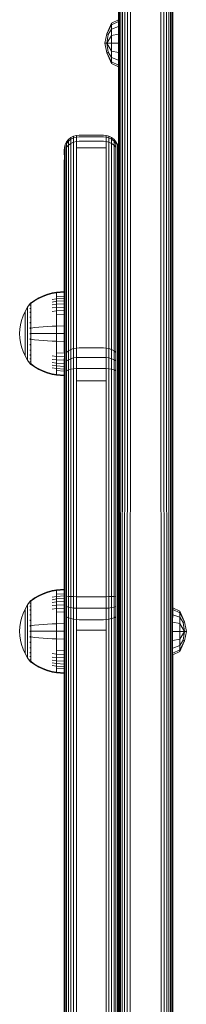
# Model space of a CAD drawing. Units: millimetres. Extents: x 2528 to 578302, y -1972 to 596964.
# Drawn here: x 4202 to 4258, y 4318 to 4643 of the extents above; entities that cross this region are included whole.
import ezdxf

# ---------------------------------------------------------------- set-up
doc = ezdxf.new("R2010")
doc.units = ezdxf.units.MM
doc.layers.add('Контур', color=7, linetype='Continuous', lineweight=15)

msp = doc.modelspace()

# ---------------------------------------------------------------- linework, layer by layer
at = {"layer": 'Контур'}
for p, q in [((4253.037, 5113.008), (4253.039, 4448.931)), ((4253.037, 5113.008), (4253.039, 4445.672)), ((4235.039, 4299.158), (4235.037, 5022.391)), ((4235.132, 5021.787), (4235.116, 4298.068)), ((4235.418, 5021.195), (4235.348, 4296.999)), ((4235.885, 5020.649), (4235.74, 4295.976)), ((4252.338, 4295.976), (4252.189, 5020.649)), ((4252.729, 4296.999), (4252.657, 5021.195)), ((4252.962, 4298.068), (4252.943, 5021.787)), ((4236.502, 5020.18), (4236.295, 4295.027)), ((4237.252, 5019.795), (4237.019, 4294.192)), ((4238.124, 5019.502), (4237.905, 4293.523)), ((4239.071, 5019.323), (4238.93, 4293.082)), ((4249.148, 4293.082), (4249.004, 5019.323)), ((4250.173, 4293.523), (4249.951, 5019.502)), ((4251.059, 4294.192), (4250.823, 5019.795)), ((4251.782, 4295.027), (4251.573, 5020.18)), ((4235.038, 4643.373), (4232.735, 4642.224)), ((4235.038, 4642.779), (4232.735, 4641.717)), ((4231.173, 4638.712), (4232.735, 4642.224)), ((4232.735, 4641.717), (4231.173, 4638.712)), ((4232.735, 4640.274), (4231.619, 4638.527)), ((4232.735, 4641.717), (4232.735, 4642.224)), ((4232.735, 4640.274), (4232.735, 4641.717)), ((4235.038, 4641.087), (4232.735, 4640.274)), ((4232.735, 4638.114), (4232.735, 4640.274)), ((4230.545, 4635.567), (4231.173, 4638.712)), ((4231.619, 4638.527), (4231.173, 4638.712)), ((4231.173, 4635.567), (4231.619, 4638.527)), ((4232.735, 4638.114), (4231.173, 4635.567)), ((4235.038, 4638.554), (4232.735, 4638.114)), ((4232.735, 4635.567), (4232.735, 4638.114)), ((4231.173, 4632.422), (4230.545, 4635.567)), ((4231.173, 4635.567), (4230.545, 4635.567)), ((4231.619, 4632.606), (4231.173, 4635.567)), ((4232.735, 4635.567), (4231.173, 4635.567)), ((4232.735, 4633.019), (4231.173, 4635.567)), ((4232.735, 4635.567), (4232.735, 4633.019)), ((4235.038, 4635.567), (4232.735, 4635.567)), ((4232.735, 4630.859), (4232.735, 4633.019)), ((4235.038, 4632.579), (4232.735, 4633.019)), ((4231.619, 4632.606), (4231.173, 4632.422)), ((4232.735, 4628.909), (4231.173, 4632.422)), ((4232.735, 4629.416), (4231.173, 4632.422)), ((4232.735, 4630.859), (4231.619, 4632.606)), ((4232.735, 4629.416), (4232.735, 4630.859)), ((4235.038, 4630.046), (4232.735, 4630.859)), ((4232.735, 4629.416), (4232.735, 4628.909)), ((4235.038, 4628.354), (4232.735, 4629.416)), ((4235.038, 4627.76), (4232.735, 4628.909)), ((4217.852, 4602.961), (4218.502, 4603.759)), ((4218.502, 4603.759), (4219.301, 4604.407)), ((4219.301, 4603.823), (4218.502, 4603.195)), ((4218.502, 4603.759), (4218.502, 4603.195)), ((4219.301, 4604.407), (4220.197, 4604.87)), ((4219.301, 4604.407), (4219.301, 4603.823)), ((4220.197, 4604.272), (4219.301, 4603.823)), ((4219.301, 4602.475), (4219.301, 4603.823)), ((4220.197, 4604.87), (4221.127, 4605.137)), ((4220.197, 4604.87), (4220.197, 4604.272)), ((4221.127, 4604.531), (4220.197, 4604.272)), ((4220.197, 4602.892), (4220.197, 4604.272)), ((4222.037, 4605.221), (4221.127, 4605.137)), ((4221.127, 4605.137), (4221.127, 4604.531)), ((4222.037, 4604.612), (4221.127, 4604.531)), ((4221.127, 4604.531), (4221.127, 4603.132)), ((4222.037, 4605.221), (4230.037, 4605.221)), ((4222.037, 4604.612), (4230.037, 4604.612)), ((4230.037, 4605.221), (4230.947, 4605.137)), ((4230.037, 4604.612), (4230.947, 4604.531)), ((4230.947, 4605.137), (4230.947, 4604.531)), ((4231.878, 4604.87), (4230.947, 4605.137)), ((4230.947, 4604.531), (4231.878, 4604.272)), ((4230.947, 4604.531), (4230.947, 4603.132)), ((4231.878, 4604.87), (4231.878, 4604.272)), ((4232.773, 4604.407), (4231.878, 4604.87)), ((4232.773, 4603.823), (4231.878, 4604.272)), ((4231.878, 4602.892), (4231.878, 4604.272)), ((4232.773, 4604.407), (4232.773, 4603.823)), ((4233.573, 4603.759), (4232.773, 4604.407)), ((4233.573, 4603.195), (4232.773, 4603.823)), ((4232.773, 4602.475), (4232.773, 4603.823)), ((4233.573, 4603.759), (4233.573, 4603.195)), ((4234.222, 4602.961), (4233.573, 4603.759)), ((4217.037, 4600.23), (4217.121, 4601.138)), ((4217.121, 4601.138), (4217.388, 4602.067)), ((4217.121, 4600.654), (4217.121, 4601.138)), ((4217.121, 4600.654), (4217.121, 4599.536)), ((4217.388, 4602.067), (4217.852, 4602.961)), ((4217.388, 4602.067), (4217.388, 4601.554)), ((4217.388, 4600.371), (4217.388, 4601.554)), ((4217.388, 4598.528), (4217.388, 4600.371)), ((4218.502, 4603.195), (4217.852, 4602.421)), ((4217.852, 4602.961), (4217.852, 4602.421)), ((4217.852, 4601.175), (4217.852, 4602.421)), ((4218.502, 4601.892), (4217.852, 4601.175)), ((4217.852, 4599.234), (4217.852, 4601.175)), ((4218.502, 4601.892), (4218.502, 4603.195)), ((4219.301, 4602.475), (4218.502, 4601.892)), ((4218.502, 4599.864), (4218.502, 4601.892)), ((4220.197, 4602.892), (4219.301, 4602.475)), ((4219.301, 4600.376), (4219.301, 4602.475)), ((4219.301, 4600.376), (4219.301, 4536.697)), ((4220.197, 4600.741), (4220.196, 4537.062)), ((4221.127, 4603.132), (4220.197, 4602.892)), ((4220.197, 4600.741), (4220.197, 4602.892)), ((4222.037, 4603.206), (4221.127, 4603.132)), ((4221.127, 4600.952), (4221.127, 4603.132)), ((4222.037, 4601.018), (4221.127, 4600.952)), ((4221.127, 4600.952), (4221.127, 4537.273)), ((4230.037, 4603.206), (4222.037, 4603.206)), ((4230.037, 4601.018), (4222.037, 4601.018)), ((4230.037, 4603.206), (4230.947, 4603.132)), ((4230.037, 4601.018), (4230.947, 4600.952)), ((4230.947, 4603.132), (4231.878, 4602.892)), ((4230.947, 4600.952), (4230.947, 4603.132)), ((4230.947, 4537.273), (4230.947, 4600.952)), ((4231.877, 4537.062), (4231.878, 4600.741)), ((4231.878, 4602.892), (4232.773, 4602.475)), ((4231.878, 4600.741), (4231.878, 4602.892)), ((4232.773, 4602.475), (4233.573, 4601.892)), ((4232.773, 4600.376), (4232.773, 4602.475)), ((4232.773, 4536.697), (4232.773, 4600.376)), ((4233.573, 4601.892), (4233.573, 4603.195)), ((4234.222, 4602.421), (4233.573, 4603.195)), ((4233.573, 4601.892), (4234.222, 4601.175)), ((4233.573, 4599.864), (4233.573, 4601.892)), ((4234.222, 4602.961), (4234.222, 4602.421)), ((4234.686, 4602.067), (4234.222, 4602.961)), ((4234.222, 4601.175), (4234.222, 4602.421)), ((4234.222, 4599.234), (4234.222, 4601.175)), ((4234.686, 4602.067), (4234.686, 4601.554)), ((4234.954, 4601.138), (4234.686, 4602.067)), ((4234.686, 4600.371), (4234.686, 4601.554)), ((4234.686, 4598.528), (4234.686, 4600.371)), ((4234.954, 4600.654), (4234.954, 4601.138)), ((4235.037, 4600.23), (4234.954, 4601.138)), ((4234.954, 4600.654), (4234.954, 4599.536)), ((4217.037, 4600.23), (4217.037, 4599.773)), ((4217.037, 4598.719), (4217.037, 4599.773)), ((4217.037, 4533.399), (4217.037, 4597.078)), ((4217.121, 4597.795), (4217.12, 4534.116)), ((4217.121, 4597.795), (4217.121, 4599.536)), ((4217.388, 4598.528), (4217.388, 4534.849)), ((4217.852, 4599.234), (4217.852, 4535.555)), ((4218.502, 4599.864), (4218.501, 4536.185)), ((4233.572, 4536.185), (4233.573, 4599.864)), ((4234.222, 4535.555), (4234.222, 4599.234)), ((4234.686, 4534.849), (4234.686, 4598.528)), ((4234.954, 4597.795), (4234.953, 4534.116)), ((4234.954, 4597.795), (4234.954, 4599.536)), ((4235.037, 4591.824), (4235.037, 4600.146)), ((4235.037, 4598.719), (4235.037, 4599.773)), ((4235.037, 4599.773), (4235.037, 4541.546)), ((4235.037, 4598.719), (4235.037, 4597.078)), ((4235.037, 4597.078), (4235.037, 4444.624)), ((4235.037, 4591.824), (4235.037, 4542.884)), ((4235.037, 4591.134), (4235.037, 4589.873)), ((4235.037, 4589.873), (4235.037, 4542.884)), ((4235.037, 4439.055), (4235.037, 4586.171)), ((4208.654, 4551.384), (4210.089, 4552.063)), ((4208.654, 4551.187), (4210.089, 4551.854)), ((4210.089, 4552.063), (4211.561, 4552.615)), ((4210.089, 4551.854), (4211.561, 4552.397)), ((4211.561, 4552.615), (4213.052, 4553.038)), ((4211.561, 4552.397), (4213.052, 4552.813)), ((4214.546, 4553.334), (4213.052, 4553.038)), ((4214.546, 4553.104), (4213.052, 4552.813)), ((4217.037, 4553.538), (4214.546, 4553.334)), ((4214.546, 4553.334), (4214.546, 4553.104)), ((4217.037, 4553.305), (4214.546, 4553.104)), ((4214.546, 4553.104), (4214.546, 4552.802)), ((4214.546, 4552.802), (4214.546, 4552.367)), ((4214.546, 4552.367), (4214.546, 4551.795)), ((4217.037, 4551.977), (4214.546, 4551.795)), ((4214.546, 4551.795), (4214.546, 4551.089)), ((4204.923, 4548.317), (4204.102, 4546.911)), ((4205.825, 4549.553), (4204.923, 4548.317)), ((4204.923, 4548.317), (4204.923, 4548.282)), ((4204.923, 4548.282), (4204.923, 4548.171)), ((4204.923, 4547.979), (4204.923, 4548.171)), ((4205.825, 4549.562), (4205.84, 4549.573)), ((4205.825, 4549.562), (4205.825, 4549.545)), ((4205.825, 4549.413), (4205.825, 4549.395)), ((4205.825, 4549.395), (4205.84, 4549.406)), ((4205.825, 4549.345), (4205.825, 4549.395)), ((4205.825, 4549.395), (4205.84, 4549.381)), ((4205.825, 4549.395), (4205.832, 4549.372)), ((4205.825, 4548.86), (4205.825, 4548.911)), ((4205.825, 4548.86), (4205.84, 4548.871)), ((4205.825, 4548.779), (4205.825, 4548.86)), ((4205.825, 4548.86), (4205.84, 4548.822)), ((4205.825, 4548.86), (4205.831, 4548.818)), ((4205.893, 4549.647), (4205.84, 4549.573)), ((4205.988, 4549.762), (4205.893, 4549.647)), ((4205.988, 4549.762), (4206.098, 4549.762)), ((4205.988, 4549.721), (4205.988, 4549.762)), ((4205.988, 4549.721), (4205.988, 4549.592)), ((4205.988, 4549.592), (4205.988, 4549.368)), ((4205.988, 4549.368), (4205.988, 4549.046)), ((4205.988, 4549.046), (4205.988, 4548.622)), ((4205.988, 4548.622), (4205.988, 4548.099)), ((4205.988, 4548.622), (4206.098, 4548.622)), ((4206.098, 4549.762), (4207.27, 4550.582)), ((4206.098, 4549.592), (4207.27, 4550.398)), ((4207.27, 4550.582), (4208.654, 4551.384)), ((4207.27, 4550.398), (4208.654, 4551.187)), ((4214.546, 4551.089), (4213.052, 4550.841)), ((4214.546, 4550.254), (4213.052, 4550.024)), ((4214.546, 4549.3), (4213.052, 4549.091)), ((4214.546, 4548.242), (4213.052, 4548.056)), ((4217.037, 4551.26), (4214.546, 4551.089)), ((4214.546, 4551.089), (4214.546, 4550.254)), ((4217.037, 4550.413), (4214.546, 4550.254)), ((4214.546, 4550.254), (4214.546, 4549.3)), ((4217.037, 4549.445), (4214.546, 4549.3)), ((4214.546, 4549.3), (4214.546, 4548.242)), ((4217.037, 4548.371), (4214.546, 4548.242)), ((4214.546, 4548.242), (4214.546, 4547.098)), ((4203.438, 4545.451), (4202.932, 4543.964)), ((4204.102, 4546.911), (4203.438, 4545.451)), ((4204.102, 4546.911), (4204.102, 4546.881)), ((4204.102, 4546.881), (4204.102, 4546.788)), ((4204.102, 4546.627), (4204.102, 4546.788)), ((4204.102, 4546.395), (4204.102, 4546.627)), ((4204.102, 4546.09), (4204.102, 4546.395)), ((4204.102, 4545.713), (4204.102, 4546.09)), ((4204.102, 4545.267), (4204.102, 4545.713)), ((4204.102, 4544.758), (4204.102, 4545.267)), ((4204.923, 4547.702), (4204.923, 4547.979)), ((4204.923, 4547.339), (4204.923, 4547.702)), ((4204.923, 4546.89), (4204.923, 4547.339)), ((4204.923, 4546.359), (4204.923, 4546.89)), ((4204.923, 4545.753), (4204.923, 4546.359)), ((4204.923, 4545.08), (4204.923, 4545.753)), ((4204.923, 4544.353), (4204.923, 4545.08)), ((4205.825, 4547.932), (4205.825, 4548.013)), ((4205.825, 4547.932), (4205.84, 4547.941)), ((4205.825, 4547.824), (4205.825, 4547.932)), ((4205.825, 4547.932), (4205.84, 4547.871)), ((4205.825, 4547.932), (4205.831, 4547.873)), ((4205.825, 4546.633), (4205.825, 4546.742)), ((4205.825, 4546.633), (4205.84, 4546.641)), ((4205.825, 4546.499), (4205.825, 4546.633)), ((4205.825, 4546.633), (4205.84, 4546.553)), ((4205.825, 4546.633), (4205.831, 4546.559)), ((4205.825, 4545.034), (4205.825, 4545.167)), ((4205.825, 4545.034), (4205.84, 4545.04)), ((4205.825, 4544.877), (4205.825, 4545.034)), ((4205.825, 4545.034), (4205.84, 4544.939)), ((4205.825, 4545.034), (4205.831, 4544.948)), ((4205.988, 4548.099), (4206.098, 4548.099)), ((4205.988, 4548.099), (4205.988, 4547.481)), ((4205.988, 4547.481), (4205.988, 4546.774)), ((4205.988, 4547.481), (4206.098, 4547.481)), ((4205.988, 4546.774), (4206.098, 4546.774)), ((4205.988, 4546.774), (4205.988, 4545.991)), ((4205.988, 4545.991), (4206.098, 4545.991)), ((4205.988, 4545.991), (4205.988, 4545.143)), ((4205.988, 4545.143), (4206.098, 4545.143)), ((4205.988, 4545.143), (4205.988, 4544.247)), ((4214.546, 4547.098), (4213.052, 4546.936)), ((4217.037, 4547.21), (4214.546, 4547.098)), ((4214.546, 4547.098), (4214.546, 4545.887)), ((4217.037, 4545.981), (4214.546, 4545.887)), ((4214.546, 4545.887), (4214.546, 4544.631)), ((4202.582, 4542.473), (4202.38, 4541)), ((4202.932, 4543.964), (4202.582, 4542.473)), ((4204.102, 4544.194), (4204.102, 4544.758)), ((4204.102, 4543.583), (4204.102, 4544.194)), ((4204.102, 4542.937), (4204.102, 4543.583)), ((4204.102, 4542.267), (4204.102, 4542.937)), ((4204.102, 4541.584), (4204.102, 4542.267)), ((4204.923, 4543.583), (4204.923, 4544.353)), ((4204.923, 4542.785), (4204.923, 4543.583)), ((4204.923, 4541.971), (4204.923, 4542.785)), ((4204.923, 4541.155), (4204.923, 4541.971)), ((4205.825, 4543.243), (4205.825, 4543.397)), ((4205.825, 4543.243), (4205.84, 4543.247)), ((4205.825, 4543.065), (4205.825, 4543.243)), ((4205.825, 4543.243), (4205.84, 4543.14)), ((4205.825, 4543.243), (4205.832, 4543.148)), ((4205.988, 4544.247), (4206.098, 4544.247)), ((4205.988, 4544.247), (4205.988, 4543.316)), ((4205.988, 4543.316), (4205.988, 4542.368)), ((4205.988, 4542.368), (4205.988, 4541.418)), ((4207.27, 4541.567), (4208.654, 4541.713)), ((4208.654, 4541.713), (4210.089, 4541.837)), ((4210.089, 4541.837), (4211.561, 4541.937)), ((4211.561, 4541.937), (4213.052, 4542.014)), ((4214.546, 4542.068), (4213.052, 4542.014)), ((4214.546, 4544.631), (4214.546, 4543.351)), ((4214.546, 4543.351), (4214.546, 4542.068)), ((4217.037, 4542.105), (4214.546, 4542.068)), ((4214.546, 4542.068), (4214.546, 4539.562)), ((4235.037, 4542.884), (4235.037, 4543.072)), ((4235.037, 4542.56), (4235.037, 4542.884)), ((4235.037, 4542.105), (4235.037, 4542.56)), ((4235.037, 4541.546), (4235.037, 4542.105)), ((4202.38, 4541), (4202.315, 4539.562)), ((4202.38, 4538.124), (4202.315, 4539.562)), ((4204.102, 4540.899), (4204.102, 4541.584)), ((4204.102, 4540.222), (4204.102, 4540.899)), ((4204.102, 4539.562), (4204.102, 4540.222)), ((4204.102, 4538.902), (4204.102, 4539.562)), ((4204.102, 4538.225), (4204.102, 4538.902)), ((4204.923, 4540.349), (4204.923, 4541.155)), ((4204.923, 4539.562), (4204.923, 4540.349)), ((4204.923, 4538.775), (4204.923, 4539.562)), ((4204.923, 4537.969), (4204.923, 4538.775)), ((4205.825, 4541.381), (4205.825, 4541.556)), ((4205.825, 4541.381), (4205.84, 4541.384)), ((4205.825, 4541.184), (4205.825, 4541.381)), ((4205.825, 4539.562), (4205.825, 4539.752)), ((4205.825, 4539.372), (4205.825, 4539.562)), ((4205.825, 4539.562), (4205.84, 4539.562)), ((4205.988, 4541.418), (4205.988, 4540.478)), ((4205.988, 4541.418), (4206.098, 4541.418)), ((4205.988, 4540.478), (4205.988, 4539.562)), ((4205.988, 4539.562), (4205.988, 4538.645)), ((4205.988, 4538.645), (4205.988, 4537.706)), ((4206.098, 4541.418), (4207.27, 4541.567)), ((4206.098, 4539.562), (4207.27, 4539.562)), ((4207.27, 4539.562), (4208.654, 4539.562)), ((4208.654, 4539.562), (4210.089, 4539.562)), ((4210.089, 4539.562), (4211.561, 4539.562)), ((4211.561, 4539.562), (4213.052, 4539.562)), ((4214.546, 4539.562), (4213.052, 4539.562)), ((4214.546, 4539.562), (4214.546, 4537.056)), ((4217.037, 4539.562), (4214.546, 4539.562)), ((4235.037, 4540.919), (4235.037, 4541.546)), ((4235.037, 4540.267), (4235.037, 4540.919)), ((4235.037, 4539.63), (4235.037, 4540.267)), ((4235.037, 4538.993), (4235.037, 4539.63)), ((4235.037, 4538.342), (4235.037, 4538.993)), ((4202.38, 4538.124), (4202.582, 4536.651)), ((4202.582, 4536.651), (4202.932, 4535.159)), ((4202.932, 4535.159), (4203.438, 4533.672)), ((4204.102, 4537.54), (4204.102, 4538.225)), ((4204.102, 4536.857), (4204.102, 4537.54)), ((4204.102, 4536.187), (4204.102, 4536.857)), ((4204.102, 4535.541), (4204.102, 4536.187)), ((4204.102, 4534.93), (4204.102, 4535.541)), ((4204.923, 4537.153), (4204.923, 4537.969)), ((4204.923, 4536.339), (4204.923, 4537.153)), ((4204.923, 4535.541), (4204.923, 4536.339)), ((4204.923, 4534.771), (4204.923, 4535.541)), ((4205.825, 4537.742), (4205.825, 4537.939)), ((4205.825, 4537.568), (4205.825, 4537.742)), ((4205.825, 4537.742), (4205.84, 4537.74)), ((4205.825, 4537.742), (4205.84, 4537.633)), ((4205.825, 4537.742), (4205.831, 4537.645)), ((4205.825, 4535.881), (4205.825, 4536.059)), ((4205.825, 4535.727), (4205.825, 4535.881)), ((4205.825, 4535.881), (4205.84, 4535.877)), ((4205.825, 4535.881), (4205.84, 4535.772)), ((4205.825, 4535.881), (4205.831, 4535.791)), ((4205.988, 4537.706), (4205.988, 4536.755)), ((4205.988, 4536.755), (4205.988, 4535.807)), ((4205.988, 4535.807), (4205.988, 4534.877)), ((4206.098, 4537.706), (4207.27, 4537.557)), ((4207.27, 4537.557), (4208.654, 4537.411)), ((4208.654, 4537.411), (4210.089, 4537.287)), ((4210.089, 4537.287), (4211.561, 4537.187)), ((4211.561, 4537.187), (4213.052, 4537.11)), ((4214.546, 4537.056), (4213.052, 4537.11)), ((4214.546, 4537.056), (4214.546, 4535.773)), ((4217.037, 4537.019), (4214.546, 4537.056)), ((4214.546, 4535.773), (4214.546, 4534.493)), ((4217.852, 4535.555), (4217.852, 4533.335)), ((4218.501, 4536.185), (4218.501, 4533.865)), ((4219.301, 4536.697), (4219.301, 4534.295)), ((4220.196, 4537.062), (4220.196, 4534.603)), ((4221.127, 4537.273), (4221.127, 4534.78)), ((4230.947, 4537.273), (4230.947, 4534.78)), ((4231.877, 4537.062), (4231.877, 4534.603)), ((4232.773, 4536.697), (4232.773, 4534.295)), ((4233.572, 4536.185), (4233.572, 4533.865)), ((4234.222, 4535.555), (4234.222, 4533.335)), ((4235.037, 4537.715), (4235.037, 4538.342)), ((4235.037, 4537.155), (4235.037, 4537.715)), ((4235.037, 4536.701), (4235.037, 4537.155)), ((4235.037, 4536.376), (4235.037, 4536.701)), ((4235.037, 4536.189), (4235.037, 4536.376)), ((4235.037, 4536.189), (4235.037, 4444.624)), ((4235.037, 4366.647), (4235.037, 4536.189)), ((4235.037, 4536.189), (4235.037, 4415.989)), ((4235.037, 4536.13), (4235.037, 4427.129)), ((4203.438, 4533.672), (4204.102, 4532.213)), ((4204.102, 4534.366), (4204.102, 4534.93)), ((4204.102, 4533.857), (4204.102, 4534.366)), ((4204.102, 4533.411), (4204.102, 4533.857)), ((4204.102, 4533.034), (4204.102, 4533.411)), ((4204.102, 4532.729), (4204.102, 4533.034)), ((4204.102, 4532.497), (4204.102, 4532.729)), ((4204.102, 4532.336), (4204.102, 4532.497)), ((4204.102, 4532.243), (4204.102, 4532.336)), ((4204.102, 4532.213), (4204.102, 4532.243)), ((4204.102, 4532.213), (4204.923, 4530.807)), ((4204.923, 4534.043), (4204.923, 4534.771)), ((4204.923, 4533.371), (4204.923, 4534.043)), ((4204.923, 4532.765), (4204.923, 4533.371)), ((4204.923, 4532.234), (4204.923, 4532.765)), ((4204.923, 4531.785), (4204.923, 4532.234)), ((4205.825, 4534.09), (4205.825, 4534.247)), ((4205.825, 4533.957), (4205.825, 4534.09)), ((4205.825, 4534.09), (4205.84, 4534.084)), ((4205.825, 4534.09), (4205.84, 4533.988)), ((4205.825, 4534.09), (4205.831, 4534.01)), ((4205.825, 4532.491), (4205.825, 4532.625)), ((4205.825, 4532.382), (4205.825, 4532.491)), ((4205.825, 4532.491), (4205.84, 4532.483)), ((4205.825, 4532.491), (4205.84, 4532.403)), ((4205.825, 4532.491), (4205.831, 4532.424)), ((4205.988, 4534.877), (4206.098, 4534.877)), ((4205.988, 4534.877), (4205.988, 4533.98)), ((4205.988, 4533.98), (4206.098, 4533.98)), ((4205.988, 4533.98), (4205.988, 4533.133)), ((4205.988, 4533.133), (4206.098, 4533.133)), ((4205.988, 4533.133), (4205.988, 4532.349)), ((4205.988, 4532.349), (4205.988, 4531.643)), ((4205.988, 4532.349), (4206.098, 4532.349)), ((4214.546, 4532.026), (4213.052, 4532.188)), ((4214.546, 4534.493), (4214.546, 4533.237)), ((4214.546, 4533.237), (4214.546, 4532.026)), ((4217.037, 4533.143), (4214.546, 4533.237)), ((4214.546, 4532.026), (4214.546, 4530.882)), ((4217.037, 4531.914), (4214.546, 4532.026)), ((4217.12, 4534.116), (4217.12, 4532.124)), ((4217.12, 4532.124), (4217.12, 4529.63)), ((4217.388, 4534.849), (4217.388, 4532.741)), ((4217.388, 4532.741), (4217.388, 4530.101)), ((4218.501, 4533.865), (4217.852, 4533.335)), ((4217.852, 4533.335), (4217.852, 4530.554)), ((4219.301, 4534.295), (4218.501, 4533.865)), ((4218.501, 4533.865), (4218.501, 4530.959)), ((4220.196, 4534.603), (4219.301, 4534.295)), ((4219.301, 4534.295), (4219.301, 4531.288)), ((4221.127, 4534.78), (4220.196, 4534.603)), ((4220.196, 4534.603), (4220.196, 4531.522)), ((4222.037, 4534.835), (4221.127, 4534.78)), ((4221.127, 4531.658), (4221.127, 4534.78)), ((4230.037, 4534.835), (4222.037, 4534.835)), ((4230.037, 4534.835), (4230.947, 4534.78)), ((4230.947, 4534.78), (4230.947, 4531.658)), ((4230.947, 4534.78), (4231.877, 4534.603)), ((4231.877, 4534.603), (4231.877, 4531.522)), ((4232.773, 4534.295), (4231.877, 4534.603)), ((4232.773, 4534.295), (4232.773, 4531.288)), ((4233.572, 4533.865), (4232.773, 4534.295)), ((4233.572, 4533.865), (4233.572, 4530.959)), ((4234.222, 4533.335), (4233.572, 4533.865)), ((4234.222, 4533.335), (4234.222, 4530.554)), ((4234.686, 4534.849), (4234.686, 4532.741)), ((4234.686, 4532.741), (4234.686, 4530.101)), ((4234.953, 4534.116), (4234.953, 4532.124)), ((4234.953, 4532.124), (4234.953, 4529.63)), ((4235.037, 4529.17), (4235.037, 4533.399)), ((4235.037, 4444.624), (4235.037, 4533.399)), ((4204.923, 4531.421), (4204.923, 4531.785)), ((4204.923, 4531.145), (4204.923, 4531.421)), ((4204.923, 4530.953), (4204.923, 4531.145)), ((4204.923, 4530.842), (4204.923, 4530.953)), ((4204.923, 4530.807), (4204.923, 4530.842)), ((4205.825, 4529.571), (4204.923, 4530.807)), ((4205.825, 4531.192), (4205.825, 4531.3)), ((4205.825, 4531.111), (4205.825, 4531.192)), ((4205.825, 4531.192), (4205.84, 4531.182)), ((4205.825, 4531.192), (4205.84, 4531.123)), ((4205.825, 4531.192), (4205.831, 4531.142)), ((4205.825, 4530.264), (4205.825, 4530.345)), ((4205.825, 4530.212), (4205.825, 4530.264)), ((4205.825, 4530.264), (4205.84, 4530.253)), ((4205.825, 4530.264), (4205.84, 4530.217)), ((4205.825, 4530.264), (4205.832, 4530.231)), ((4205.825, 4529.729), (4205.825, 4529.779)), ((4205.825, 4529.711), (4205.825, 4529.729)), ((4205.825, 4529.729), (4205.84, 4529.718)), ((4205.825, 4529.562), (4205.825, 4529.579)), ((4205.84, 4529.551), (4205.825, 4529.562)), ((4205.893, 4529.477), (4205.84, 4529.551)), ((4205.893, 4529.477), (4205.988, 4529.362)), ((4205.988, 4531.643), (4206.098, 4531.643)), ((4205.988, 4531.643), (4205.988, 4531.025)), ((4205.988, 4531.025), (4205.988, 4530.501)), ((4205.988, 4531.025), (4206.098, 4531.025)), ((4205.988, 4530.501), (4206.098, 4530.501)), ((4205.988, 4530.501), (4205.988, 4530.078)), ((4205.988, 4530.078), (4205.988, 4529.756)), ((4205.988, 4529.756), (4205.988, 4529.532)), ((4205.988, 4529.532), (4206.098, 4529.532)), ((4205.988, 4529.403), (4205.988, 4529.532)), ((4205.988, 4529.403), (4205.988, 4529.362)), ((4206.098, 4529.362), (4205.988, 4529.362)), ((4207.27, 4528.726), (4206.098, 4529.532)), ((4207.27, 4528.542), (4206.098, 4529.362)), ((4208.654, 4527.937), (4207.27, 4528.726)), ((4214.546, 4530.882), (4213.052, 4531.068)), ((4214.546, 4529.824), (4213.052, 4530.033)), ((4214.546, 4528.87), (4213.052, 4529.1)), ((4214.546, 4530.882), (4214.546, 4529.824)), ((4217.037, 4530.753), (4214.546, 4530.882)), ((4214.546, 4529.824), (4214.546, 4528.87)), ((4217.037, 4529.679), (4214.546, 4529.824)), ((4214.546, 4528.87), (4214.546, 4528.035)), ((4217.037, 4528.711), (4214.546, 4528.87)), ((4217.037, 4531.392), (4217.037, 4528.965)), ((4217.037, 4528.965), (4217.037, 4526.249)), ((4217.12, 4526.712), (4217.12, 4529.63)), ((4217.388, 4527.013), (4217.388, 4530.101)), ((4218.501, 4530.959), (4217.852, 4530.554)), ((4217.852, 4527.302), (4217.852, 4530.554)), ((4219.301, 4531.288), (4218.501, 4530.959)), ((4218.501, 4527.56), (4218.501, 4530.959)), ((4220.196, 4531.522), (4219.301, 4531.288)), ((4219.301, 4527.769), (4219.301, 4531.288)), ((4221.127, 4531.658), (4220.196, 4531.522)), ((4220.196, 4527.919), (4220.196, 4531.522)), ((4222.037, 4531.7), (4221.127, 4531.658)), ((4221.127, 4531.658), (4221.127, 4528.005)), ((4230.037, 4531.7), (4222.037, 4531.7)), ((4230.037, 4531.7), (4230.947, 4531.658)), ((4230.947, 4531.658), (4231.877, 4531.522)), ((4230.947, 4528.005), (4230.947, 4531.658)), ((4232.773, 4531.288), (4231.877, 4531.522)), ((4231.877, 4527.919), (4231.877, 4531.522)), ((4233.572, 4530.959), (4232.773, 4531.288)), ((4232.773, 4527.769), (4232.773, 4531.288)), ((4233.572, 4527.56), (4233.572, 4530.959)), ((4234.222, 4530.554), (4233.572, 4530.959)), ((4234.222, 4527.302), (4234.222, 4530.554)), ((4234.686, 4527.013), (4234.686, 4530.101)), ((4234.953, 4529.63), (4234.953, 4526.712)), ((4208.654, 4527.74), (4207.27, 4528.542)), ((4210.089, 4527.269), (4208.654, 4527.937)), ((4210.089, 4527.061), (4208.654, 4527.74)), ((4211.561, 4526.727), (4210.089, 4527.269)), ((4211.561, 4526.509), (4210.089, 4527.061)), ((4213.052, 4526.311), (4211.561, 4526.727)), ((4213.052, 4526.086), (4211.561, 4526.509)), ((4214.546, 4528.035), (4213.052, 4528.283)), ((4214.546, 4526.02), (4213.052, 4526.311)), ((4214.546, 4525.79), (4213.052, 4526.086)), ((4214.546, 4528.035), (4214.546, 4527.329)), ((4217.037, 4527.864), (4214.546, 4528.035)), ((4214.546, 4527.329), (4214.546, 4526.757)), ((4217.037, 4527.147), (4214.546, 4527.329)), ((4214.546, 4526.757), (4214.546, 4526.322)), ((4214.546, 4526.322), (4214.546, 4526.02)), ((4214.546, 4525.79), (4214.546, 4526.02)), ((4217.037, 4525.819), (4214.546, 4526.02)), ((4217.037, 4525.586), (4214.546, 4525.79)), ((4217.037, 4526.249), (4217.037, 4523.407)), ((4217.12, 4523.518), (4217.12, 4526.712)), ((4217.388, 4523.631), (4217.388, 4527.013)), ((4218.501, 4527.56), (4217.852, 4527.302)), ((4217.852, 4523.74), (4217.852, 4527.302)), ((4219.301, 4527.769), (4218.501, 4527.56)), ((4218.501, 4523.838), (4218.501, 4527.56)), ((4220.196, 4527.919), (4219.301, 4527.769)), ((4219.301, 4523.917), (4219.301, 4527.769)), ((4221.127, 4528.005), (4220.196, 4527.919)), ((4220.196, 4523.974), (4220.196, 4527.919)), ((4222.037, 4528.032), (4221.127, 4528.005)), ((4221.127, 4524.006), (4221.127, 4528.005)), ((4230.037, 4528.032), (4222.037, 4528.032)), ((4230.037, 4528.032), (4230.947, 4528.005)), ((4231.877, 4527.919), (4230.947, 4528.005)), ((4230.947, 4524.006), (4230.947, 4528.005)), ((4232.773, 4527.769), (4231.877, 4527.919)), ((4231.877, 4523.974), (4231.877, 4527.919)), ((4233.572, 4527.56), (4232.773, 4527.769)), ((4232.773, 4523.917), (4232.773, 4527.769)), ((4234.222, 4527.302), (4233.572, 4527.56)), ((4233.572, 4523.838), (4233.572, 4527.56)), ((4234.222, 4523.74), (4234.222, 4527.302)), ((4234.686, 4523.631), (4234.686, 4527.013)), ((4234.953, 4523.518), (4234.953, 4526.712)), ((4217.037, 4455.632), (4217.037, 4523.407)), ((4217.12, 4455.742), (4217.12, 4523.518)), ((4217.388, 4455.856), (4217.388, 4523.631)), ((4217.852, 4455.965), (4217.852, 4523.74)), ((4218.501, 4456.062), (4218.501, 4523.838)), ((4219.301, 4456.142), (4219.301, 4523.917)), ((4220.196, 4456.198), (4220.196, 4523.974)), ((4221.127, 4524.006), (4222.037, 4524.016)), ((4221.127, 4524.006), (4221.127, 4456.231)), ((4230.037, 4524.016), (4222.037, 4524.016)), ((4230.947, 4524.006), (4230.037, 4524.016)), ((4230.947, 4456.231), (4230.947, 4524.006)), ((4231.877, 4523.974), (4231.877, 4456.198)), ((4232.773, 4523.917), (4232.773, 4456.142)), ((4233.572, 4523.838), (4233.572, 4456.062)), ((4234.222, 4523.74), (4234.222, 4455.965)), ((4234.686, 4523.631), (4234.686, 4455.856)), ((4234.953, 4523.518), (4234.953, 4455.742)), ((4235.037, 4443.04), (4235.037, 4523.407)), ((4210.089, 4453.639), (4211.56, 4454.19)), ((4210.089, 4453.43), (4211.56, 4453.973)), ((4211.56, 4454.19), (4213.051, 4454.613)), ((4211.56, 4453.973), (4213.051, 4454.389)), ((4214.546, 4454.909), (4213.051, 4454.613)), ((4214.546, 4454.68), (4213.051, 4454.389)), ((4217.037, 4455.114), (4214.546, 4454.909)), ((4214.546, 4454.909), (4214.546, 4454.68)), ((4217.037, 4454.881), (4214.546, 4454.68)), ((4214.546, 4454.68), (4214.546, 4454.378)), ((4214.546, 4454.378), (4214.546, 4453.943)), ((4214.546, 4453.943), (4214.546, 4453.371)), ((4217.037, 4452.892), (4217.037, 4455.632)), ((4217.12, 4455.742), (4217.12, 4452.837)), ((4217.388, 4455.856), (4217.388, 4452.78)), ((4217.852, 4455.965), (4217.852, 4452.726)), ((4218.501, 4456.062), (4218.501, 4452.677)), ((4219.301, 4456.142), (4219.301, 4452.638)), ((4220.196, 4456.198), (4220.196, 4452.61)), ((4221.127, 4456.231), (4221.127, 4452.593)), ((4230.947, 4456.231), (4230.947, 4452.593)), ((4231.877, 4456.198), (4231.877, 4452.61)), ((4232.773, 4456.142), (4232.773, 4452.638)), ((4233.572, 4456.062), (4233.572, 4452.677)), ((4234.222, 4455.965), (4234.222, 4452.726)), ((4234.686, 4455.856), (4234.686, 4452.78)), ((4234.953, 4455.742), (4234.953, 4452.837)), ((4205.824, 4451.129), (4204.922, 4449.893)), ((4205.824, 4451.138), (4205.839, 4451.149)), ((4205.824, 4451.138), (4205.824, 4451.12)), ((4205.824, 4450.989), (4205.824, 4450.971)), ((4205.824, 4450.971), (4205.839, 4450.982)), ((4205.824, 4450.921), (4205.824, 4450.971)), ((4205.824, 4450.971), (4205.839, 4450.957)), ((4205.824, 4450.971), (4205.831, 4450.948)), ((4205.893, 4451.223), (4205.839, 4451.149)), ((4205.987, 4451.338), (4205.893, 4451.223)), ((4205.987, 4451.338), (4206.097, 4451.338)), ((4205.987, 4451.297), (4205.987, 4451.338)), ((4205.987, 4451.297), (4205.987, 4451.168)), ((4205.987, 4451.168), (4205.987, 4450.944)), ((4205.987, 4450.944), (4205.987, 4450.622)), ((4205.987, 4450.622), (4205.987, 4450.198)), ((4206.097, 4451.338), (4207.27, 4452.158)), ((4206.097, 4451.168), (4207.27, 4451.974)), ((4207.27, 4452.158), (4208.653, 4452.96)), ((4207.27, 4451.974), (4208.653, 4452.763)), ((4208.653, 4452.96), (4210.089, 4453.639)), ((4208.653, 4452.763), (4210.089, 4453.43)), ((4214.546, 4452.665), (4213.051, 4452.417)), ((4214.546, 4451.829), (4213.051, 4451.6)), ((4214.546, 4450.876), (4213.051, 4450.666)), ((4217.037, 4453.553), (4214.546, 4453.371)), ((4214.546, 4453.371), (4214.546, 4452.665)), ((4217.037, 4452.836), (4214.546, 4452.665)), ((4214.546, 4452.665), (4214.546, 4451.829)), ((4217.037, 4451.988), (4214.546, 4451.829)), ((4214.546, 4451.829), (4214.546, 4450.876)), ((4217.037, 4451.021), (4214.546, 4450.876)), ((4214.546, 4450.876), (4214.546, 4449.818)), ((4217.037, 4452.892), (4217.037, 4450.023)), ((4217.12, 4449.794), (4217.12, 4452.837)), ((4217.388, 4452.78), (4217.388, 4449.559)), ((4217.852, 4452.726), (4217.852, 4449.333)), ((4217.852, 4452.726), (4218.501, 4452.677)), ((4218.501, 4452.677), (4218.501, 4449.132)), ((4218.501, 4452.677), (4219.301, 4452.638)), ((4219.301, 4452.638), (4219.301, 4448.968)), ((4219.301, 4452.638), (4220.196, 4452.61)), ((4220.196, 4452.61), (4220.196, 4448.851)), ((4220.196, 4452.61), (4221.127, 4452.593)), ((4221.127, 4452.593), (4221.127, 4448.784)), ((4222.037, 4452.588), (4221.127, 4452.593)), ((4230.037, 4452.588), (4222.037, 4452.588)), ((4230.037, 4452.588), (4230.947, 4452.593)), ((4230.947, 4452.593), (4231.877, 4452.61)), ((4230.947, 4452.593), (4230.947, 4448.784)), ((4232.773, 4452.638), (4231.877, 4452.61)), ((4231.877, 4452.61), (4231.877, 4448.851)), ((4233.572, 4452.677), (4232.773, 4452.638)), ((4232.773, 4452.638), (4232.773, 4448.968)), ((4234.222, 4452.726), (4233.572, 4452.677)), ((4233.572, 4452.677), (4233.572, 4449.132)), ((4234.222, 4452.726), (4234.222, 4449.333)), ((4234.686, 4452.78), (4234.686, 4449.559)), ((4234.953, 4452.837), (4234.953, 4449.794)), ((4204.102, 4448.487), (4203.438, 4447.027)), ((4204.922, 4449.893), (4204.102, 4448.487)), ((4204.102, 4448.487), (4204.102, 4448.457)), ((4204.102, 4448.457), (4204.102, 4448.364)), ((4204.102, 4448.203), (4204.102, 4448.364)), ((4204.102, 4447.971), (4204.102, 4448.203)), ((4204.102, 4447.666), (4204.102, 4447.971)), ((4204.102, 4447.289), (4204.102, 4447.666)), ((4204.102, 4446.843), (4204.102, 4447.289)), ((4204.922, 4449.893), (4204.922, 4449.858)), ((4204.922, 4449.858), (4204.922, 4449.747)), ((4204.922, 4449.555), (4204.922, 4449.747)), ((4204.922, 4449.278), (4204.922, 4449.555)), ((4204.922, 4448.915), (4204.922, 4449.278)), ((4204.922, 4448.466), (4204.922, 4448.915)), ((4204.922, 4447.935), (4204.922, 4448.466)), ((4204.922, 4447.329), (4204.922, 4447.935)), ((4204.922, 4446.656), (4204.922, 4447.329)), ((4205.824, 4450.436), (4205.824, 4450.487)), ((4205.824, 4450.436), (4205.839, 4450.446)), ((4205.824, 4450.355), (4205.824, 4450.436)), ((4205.824, 4450.436), (4205.839, 4450.398)), ((4205.824, 4450.436), (4205.831, 4450.394)), ((4205.824, 4449.508), (4205.824, 4449.589)), ((4205.824, 4449.508), (4205.839, 4449.517)), ((4205.824, 4449.4), (4205.824, 4449.508)), ((4205.824, 4449.508), (4205.839, 4449.447)), ((4205.824, 4449.508), (4205.831, 4449.449)), ((4205.824, 4448.209), (4205.824, 4448.318)), ((4205.824, 4448.209), (4205.839, 4448.217)), ((4205.824, 4448.075), (4205.824, 4448.209)), ((4205.824, 4448.209), (4205.839, 4448.128)), ((4205.824, 4448.209), (4205.831, 4448.135)), ((4205.987, 4450.198), (4205.987, 4449.675)), ((4205.987, 4450.198), (4206.097, 4450.198)), ((4205.987, 4449.675), (4206.097, 4449.675)), ((4205.987, 4449.675), (4205.987, 4449.057)), ((4205.987, 4449.057), (4205.987, 4448.35)), ((4205.987, 4449.057), (4206.097, 4449.057)), ((4205.987, 4448.35), (4206.097, 4448.35)), ((4205.987, 4448.35), (4205.987, 4447.567)), ((4205.987, 4447.567), (4206.097, 4447.567)), ((4205.987, 4447.567), (4205.987, 4446.719)), ((4214.546, 4449.818), (4213.051, 4449.631)), ((4214.546, 4448.674), (4213.051, 4448.512)), ((4217.037, 4449.947), (4214.546, 4449.818)), ((4214.546, 4449.818), (4214.546, 4448.674)), ((4217.037, 4448.786), (4214.546, 4448.674)), ((4214.546, 4448.674), (4214.546, 4447.463)), ((4217.037, 4447.557), (4214.546, 4447.463)), ((4214.546, 4447.463), (4214.546, 4446.207)), ((4217.037, 4447.187), (4217.037, 4450.023)), ((4217.12, 4449.794), (4217.12, 4446.785)), ((4217.388, 4446.375), (4217.388, 4449.559)), ((4218.501, 4449.132), (4217.852, 4449.333)), ((4217.852, 4445.98), (4217.852, 4449.333)), ((4218.501, 4445.627), (4218.501, 4449.132)), ((4219.301, 4448.968), (4218.501, 4449.132)), ((4220.196, 4448.851), (4219.301, 4448.968)), ((4219.301, 4445.341), (4219.301, 4448.968)), ((4221.127, 4448.784), (4220.196, 4448.851)), ((4220.196, 4445.136), (4220.196, 4448.851)), ((4221.127, 4448.784), (4221.127, 4445.018)), ((4222.037, 4448.763), (4221.127, 4448.784)), ((4230.037, 4448.763), (4222.037, 4448.763)), ((4230.037, 4448.763), (4230.947, 4448.784)), ((4230.947, 4448.784), (4231.877, 4448.851)), ((4230.947, 4445.018), (4230.947, 4448.784)), ((4232.773, 4448.968), (4231.877, 4448.851)), ((4231.877, 4445.136), (4231.877, 4448.851)), ((4233.572, 4449.132), (4232.773, 4448.968)), ((4232.773, 4445.341), (4232.773, 4448.968)), ((4234.222, 4449.333), (4233.572, 4449.132)), ((4233.572, 4445.627), (4233.572, 4449.132)), ((4234.222, 4445.98), (4234.222, 4449.333)), ((4234.686, 4446.375), (4234.686, 4449.559)), ((4234.953, 4449.794), (4234.953, 4446.785)), ((4253.039, 4448.931), (4255.339, 4447.783)), ((4253.039, 4448.337), (4255.339, 4447.277)), ((4256.902, 4444.271), (4255.339, 4447.783)), ((4255.339, 4447.277), (4255.339, 4447.783)), ((4255.339, 4447.277), (4256.902, 4444.271)), ((4255.339, 4445.833), (4255.339, 4447.277)), ((4202.582, 4444.049), (4202.379, 4442.575)), ((4202.932, 4445.54), (4202.582, 4444.049)), ((4203.438, 4447.027), (4202.932, 4445.54)), ((4204.102, 4446.334), (4204.102, 4446.843)), ((4204.102, 4445.77), (4204.102, 4446.334)), ((4204.102, 4445.159), (4204.102, 4445.77)), ((4204.102, 4444.513), (4204.102, 4445.159)), ((4204.102, 4443.843), (4204.102, 4444.513)), ((4204.922, 4445.929), (4204.922, 4446.656)), ((4204.922, 4445.159), (4204.922, 4445.929)), ((4204.922, 4444.361), (4204.922, 4445.159)), ((4204.922, 4443.547), (4204.922, 4444.361)), ((4205.824, 4446.61), (4205.824, 4446.743)), ((4205.824, 4446.61), (4205.839, 4446.616)), ((4205.824, 4446.453), (4205.824, 4446.61)), ((4205.824, 4446.61), (4205.839, 4446.515)), ((4205.824, 4446.61), (4205.831, 4446.524)), ((4205.824, 4444.819), (4205.824, 4444.973)), ((4205.824, 4444.819), (4205.839, 4444.823)), ((4205.824, 4444.641), (4205.824, 4444.819)), ((4205.824, 4444.819), (4205.839, 4444.716)), ((4205.824, 4444.819), (4205.831, 4444.724)), ((4205.987, 4446.719), (4206.097, 4446.719)), ((4205.987, 4446.719), (4205.987, 4445.823)), ((4205.987, 4445.823), (4206.097, 4445.823)), ((4205.987, 4445.823), (4205.987, 4444.892)), ((4205.987, 4444.892), (4205.987, 4443.944)), ((4214.546, 4446.207), (4214.546, 4444.927)), ((4214.546, 4444.927), (4214.546, 4443.644)), ((4217.037, 4444.569), (4217.037, 4447.187)), ((4217.037, 4158.181), (4217.037, 4444.569)), ((4217.12, 4444.009), (4217.12, 4446.785)), ((4217.121, 4157.62), (4217.12, 4444.009)), ((4217.388, 4443.436), (4217.388, 4446.375)), ((4218.501, 4445.627), (4217.852, 4445.98)), ((4217.852, 4442.884), (4217.852, 4445.98)), ((4219.301, 4445.341), (4218.501, 4445.627)), ((4218.501, 4442.392), (4218.501, 4445.627)), ((4220.196, 4445.136), (4219.301, 4445.341)), ((4219.301, 4441.992), (4219.301, 4445.341)), ((4221.127, 4445.018), (4220.196, 4445.136)), ((4220.196, 4441.707), (4220.196, 4445.136)), ((4221.127, 4441.542), (4221.127, 4445.018)), ((4222.037, 4444.981), (4221.127, 4445.018)), ((4230.037, 4444.981), (4222.037, 4444.981)), ((4230.037, 4444.981), (4230.947, 4445.018)), ((4231.877, 4445.136), (4230.947, 4445.018)), ((4230.947, 4441.542), (4230.947, 4445.018)), ((4232.773, 4445.341), (4231.877, 4445.136)), ((4231.877, 4441.707), (4231.877, 4445.136)), ((4233.572, 4445.627), (4232.773, 4445.341)), ((4232.773, 4441.992), (4232.773, 4445.341)), ((4234.222, 4445.98), (4233.572, 4445.627)), ((4233.572, 4442.392), (4233.572, 4445.627)), ((4234.222, 4442.884), (4234.222, 4445.98)), ((4234.686, 4443.436), (4234.686, 4446.375)), ((4234.953, 4444.009), (4234.953, 4446.785)), ((4234.953, 4444.009), (4234.954, 4157.62)), ((4235.039, 4445.241), (4235.037, 4445.223)), ((4235.037, 4310.049), (4235.037, 4444.569)), ((4235.037, 4440.488), (4235.037, 4444.569)), ((4235.037, 4441.761), (4235.037, 4444.569)), ((4235.037, 4444.054), (4235.037, 4444.054)), ((4253.039, 4446.645), (4255.339, 4445.833)), ((4253.039, 4444.113), (4255.339, 4443.674)), ((4255.339, 4445.833), (4256.455, 4444.087)), ((4255.339, 4443.674), (4255.339, 4445.833)), ((4256.455, 4444.087), (4256.902, 4444.271)), ((4256.902, 4441.126), (4256.455, 4444.087)), ((4257.53, 4441.126), (4256.902, 4444.271)), ((4202.379, 4442.575), (4202.314, 4441.138)), ((4202.379, 4439.7), (4202.314, 4441.138)), ((4204.102, 4443.16), (4204.102, 4443.843)), ((4204.102, 4442.475), (4204.102, 4443.16)), ((4204.102, 4441.798), (4204.102, 4442.475)), ((4204.102, 4441.138), (4204.102, 4441.798)), ((4204.102, 4440.478), (4204.102, 4441.138)), ((4204.922, 4442.731), (4204.922, 4443.547)), ((4204.922, 4441.925), (4204.922, 4442.731)), ((4204.922, 4441.138), (4204.922, 4441.925)), ((4204.922, 4440.351), (4204.922, 4441.138)), ((4205.824, 4442.957), (4205.824, 4443.132)), ((4205.824, 4442.957), (4205.839, 4442.96)), ((4205.824, 4442.76), (4205.824, 4442.957)), ((4205.824, 4441.138), (4205.824, 4441.328)), ((4205.824, 4440.948), (4205.824, 4441.138)), ((4205.824, 4441.138), (4205.839, 4441.138)), ((4205.987, 4443.944), (4205.987, 4442.994)), ((4205.987, 4442.994), (4205.987, 4442.054)), ((4205.987, 4442.994), (4206.097, 4442.994)), ((4205.987, 4442.054), (4205.987, 4441.138)), ((4205.987, 4441.138), (4205.987, 4440.221)), ((4206.097, 4442.994), (4207.27, 4443.143)), ((4206.097, 4441.138), (4207.27, 4441.138)), ((4207.27, 4443.143), (4208.653, 4443.289)), ((4207.27, 4441.138), (4208.653, 4441.138)), ((4208.653, 4443.289), (4210.089, 4443.413)), ((4208.653, 4441.138), (4210.089, 4441.138)), ((4210.089, 4443.413), (4211.56, 4443.513)), ((4210.089, 4441.138), (4211.56, 4441.138)), ((4211.56, 4443.513), (4213.051, 4443.59)), ((4211.56, 4441.138), (4213.051, 4441.138)), ((4214.546, 4443.644), (4213.051, 4443.59)), ((4214.546, 4441.138), (4213.051, 4441.138)), ((4217.037, 4443.681), (4214.546, 4443.644)), ((4214.546, 4443.644), (4214.546, 4441.138)), ((4214.546, 4441.138), (4214.546, 4438.632)), ((4217.037, 4441.138), (4214.546, 4441.138)), ((4217.388, 4157.048), (4217.388, 4443.436)), ((4217.852, 4156.496), (4217.852, 4442.884)), ((4218.502, 4156.004), (4218.501, 4442.392)), ((4219.301, 4155.604), (4219.301, 4441.992)), ((4220.197, 4155.318), (4220.196, 4441.707)), ((4222.037, 4441.49), (4221.127, 4441.542)), ((4221.127, 4155.154), (4221.127, 4441.542)), ((4230.037, 4441.49), (4222.037, 4441.49)), ((4230.037, 4441.49), (4230.947, 4441.542)), ((4230.947, 4441.542), (4230.947, 4155.154)), ((4231.877, 4441.707), (4231.878, 4155.318)), ((4232.773, 4441.992), (4232.773, 4155.604)), ((4233.572, 4442.392), (4233.573, 4156.004)), ((4234.222, 4442.884), (4234.222, 4156.496)), ((4234.686, 4443.436), (4234.686, 4157.048)), ((4235.037, 4443.599), (4235.037, 4443.599)), ((4235.037, 4443.599), (4235.037, 4443.04)), ((4235.037, 4443.04), (4235.037, 4443.04)), ((4235.037, 4443.04), (4235.037, 4442.413)), ((4235.037, 4442.413), (4235.037, 4441.761)), ((4235.037, 4442.413), (4235.037, 4442.413)), ((4235.037, 4441.761), (4235.037, 4441.124)), ((4235.037, 4441.124), (4235.037, 4440.488)), ((4253.039, 4441.126), (4255.339, 4441.126)), ((4255.339, 4443.674), (4256.902, 4441.126)), ((4255.339, 4441.126), (4255.339, 4443.674)), ((4255.339, 4441.126), (4256.902, 4441.126)), ((4255.339, 4438.578), (4256.902, 4441.126)), ((4255.339, 4441.126), (4255.339, 4438.578)), ((4256.455, 4438.165), (4256.902, 4441.126)), ((4256.902, 4437.981), (4257.53, 4441.126)), ((4256.902, 4441.126), (4257.53, 4441.126)), ((4202.379, 4439.7), (4202.582, 4438.226)), ((4202.582, 4438.226), (4202.932, 4436.735)), ((4204.102, 4439.801), (4204.102, 4440.478)), ((4204.102, 4439.116), (4204.102, 4439.801)), ((4204.102, 4438.433), (4204.102, 4439.116)), ((4204.102, 4437.763), (4204.102, 4438.433)), ((4204.102, 4437.117), (4204.102, 4437.763)), ((4204.922, 4439.545), (4204.922, 4440.351)), ((4204.922, 4438.729), (4204.922, 4439.545)), ((4204.922, 4437.915), (4204.922, 4438.729)), ((4204.922, 4437.117), (4204.922, 4437.915)), ((4205.824, 4439.318), (4205.824, 4439.515)), ((4205.824, 4439.144), (4205.824, 4439.318)), ((4205.824, 4439.318), (4205.839, 4439.316)), ((4205.824, 4439.318), (4205.839, 4439.209)), ((4205.824, 4439.318), (4205.831, 4439.221)), ((4205.824, 4437.457), (4205.824, 4437.635)), ((4205.987, 4440.221), (4205.987, 4439.282)), ((4205.987, 4439.282), (4205.987, 4438.331)), ((4205.987, 4438.331), (4205.987, 4437.383)), ((4206.097, 4439.282), (4207.27, 4439.133)), ((4207.27, 4439.133), (4208.653, 4438.987)), ((4208.653, 4438.987), (4210.089, 4438.863)), ((4210.089, 4438.863), (4211.56, 4438.763)), ((4211.56, 4438.763), (4213.051, 4438.686)), ((4214.546, 4438.632), (4213.051, 4438.686)), ((4214.546, 4438.632), (4214.546, 4437.348)), ((4217.037, 4438.595), (4214.546, 4438.632)), ((4235.037, 4440.488), (4235.037, 4439.836)), ((4235.037, 4439.836), (4235.037, 4439.209)), ((4235.037, 4439.209), (4235.037, 4438.65)), ((4235.037, 4318.494), (4235.037, 4439.209)), ((4235.037, 4438.629), (4235.037, 4438.195)), ((4235.037, 4438.195), (4235.037, 4437.87)), ((4235.037, 4437.87), (4235.037, 4437.683)), ((4235.037, 4437.624), (4235.037, 4437.683)), ((4253.039, 4438.139), (4255.339, 4438.578)), ((4255.339, 4436.418), (4255.339, 4438.578)), ((4255.339, 4436.418), (4256.455, 4438.165)), ((4255.339, 4434.468), (4256.902, 4437.981)), ((4255.339, 4434.975), (4256.902, 4437.981)), ((4256.455, 4438.165), (4256.902, 4437.981)), ((4202.932, 4436.735), (4203.438, 4435.248)), ((4203.438, 4435.248), (4204.102, 4433.789)), ((4204.102, 4436.506), (4204.102, 4437.117)), ((4204.102, 4435.941), (4204.102, 4436.506)), ((4204.102, 4435.433), (4204.102, 4435.941)), ((4204.102, 4434.987), (4204.102, 4435.433)), ((4204.102, 4434.61), (4204.102, 4434.987)), ((4204.102, 4434.305), (4204.102, 4434.61)), ((4204.102, 4434.073), (4204.102, 4434.305)), ((4204.922, 4436.347), (4204.922, 4437.117)), ((4204.922, 4435.619), (4204.922, 4436.347)), ((4204.922, 4434.947), (4204.922, 4435.619)), ((4204.922, 4434.341), (4204.922, 4434.947)), ((4204.922, 4433.81), (4204.922, 4434.341)), ((4205.824, 4437.303), (4205.824, 4437.457)), ((4205.824, 4437.457), (4205.839, 4437.453)), ((4205.824, 4437.457), (4205.839, 4437.348)), ((4205.824, 4437.457), (4205.831, 4437.367)), ((4205.824, 4435.666), (4205.824, 4435.823)), ((4205.824, 4435.533), (4205.824, 4435.666)), ((4205.824, 4435.666), (4205.839, 4435.659)), ((4205.824, 4435.666), (4205.839, 4435.564)), ((4205.824, 4435.666), (4205.831, 4435.586)), ((4205.987, 4437.383), (4205.987, 4436.453)), ((4205.987, 4436.453), (4206.097, 4436.453)), ((4205.987, 4436.453), (4205.987, 4435.556)), ((4205.987, 4435.556), (4206.097, 4435.556)), ((4205.987, 4435.556), (4205.987, 4434.709)), ((4205.987, 4434.709), (4206.097, 4434.709)), ((4205.987, 4434.709), (4205.987, 4433.925)), ((4214.546, 4437.348), (4214.546, 4436.069)), ((4214.546, 4436.069), (4214.546, 4434.813)), ((4214.546, 4434.813), (4214.546, 4433.602)), ((4217.037, 4434.719), (4214.546, 4434.813)), ((4253.039, 4435.606), (4255.339, 4436.418)), ((4253.039, 4433.914), (4255.339, 4434.975)), ((4253.039, 4433.32), (4255.339, 4434.468)), ((4255.339, 4434.975), (4255.339, 4436.418)), ((4255.339, 4434.975), (4255.339, 4434.468)), ((4204.102, 4433.912), (4204.102, 4434.073)), ((4204.102, 4433.819), (4204.102, 4433.912)), ((4204.102, 4433.789), (4204.102, 4433.819)), ((4204.102, 4433.789), (4204.922, 4432.382)), ((4204.922, 4433.361), (4204.922, 4433.81)), ((4204.922, 4432.997), (4204.922, 4433.361)), ((4204.922, 4432.72), (4204.922, 4432.997)), ((4204.922, 4432.529), (4204.922, 4432.72)), ((4204.922, 4432.418), (4204.922, 4432.529)), ((4204.922, 4432.382), (4204.922, 4432.418)), ((4205.824, 4431.147), (4204.922, 4432.382)), ((4205.824, 4434.067), (4205.824, 4434.201)), ((4205.824, 4433.958), (4205.824, 4434.067)), ((4205.824, 4434.067), (4205.839, 4434.059)), ((4205.824, 4434.067), (4205.839, 4433.979)), ((4205.824, 4434.067), (4205.831, 4434)), ((4205.824, 4432.768), (4205.824, 4432.876)), ((4205.824, 4432.686), (4205.824, 4432.768)), ((4205.824, 4432.768), (4205.839, 4432.758)), ((4205.824, 4432.768), (4205.839, 4432.699)), ((4205.824, 4432.768), (4205.831, 4432.718)), ((4205.824, 4431.84), (4205.824, 4431.921)), ((4205.824, 4431.788), (4205.824, 4431.84)), ((4205.824, 4431.84), (4205.839, 4431.829)), ((4205.824, 4431.84), (4205.839, 4431.793)), ((4205.824, 4431.84), (4205.831, 4431.807)), ((4205.824, 4431.305), (4205.824, 4431.355)), ((4205.824, 4431.287), (4205.824, 4431.305)), ((4205.824, 4431.305), (4205.839, 4431.293)), ((4205.824, 4431.138), (4205.824, 4431.155)), ((4205.839, 4431.126), (4205.824, 4431.138)), ((4205.893, 4431.053), (4205.839, 4431.126)), ((4205.893, 4431.053), (4205.987, 4430.938)), ((4205.987, 4433.925), (4205.987, 4433.219)), ((4205.987, 4433.925), (4206.097, 4433.925)), ((4205.987, 4433.219), (4206.097, 4433.219)), ((4205.987, 4433.219), (4205.987, 4432.601)), ((4205.987, 4432.601), (4205.987, 4432.077)), ((4205.987, 4432.601), (4206.097, 4432.601)), ((4205.987, 4432.077), (4206.097, 4432.077)), ((4205.987, 4432.077), (4205.987, 4431.654)), ((4205.987, 4431.654), (4205.987, 4431.332)), ((4205.987, 4431.332), (4205.987, 4431.108)), ((4205.987, 4431.108), (4206.097, 4431.108)), ((4205.987, 4430.979), (4205.987, 4431.108)), ((4205.987, 4430.979), (4205.987, 4430.938)), ((4207.27, 4430.302), (4206.097, 4431.108)), ((4214.546, 4433.602), (4213.051, 4433.764)), ((4214.546, 4432.458), (4213.051, 4432.644)), ((4214.546, 4431.4), (4213.051, 4431.609)), ((4214.546, 4433.602), (4214.546, 4432.458)), ((4217.037, 4433.49), (4214.546, 4433.602)), ((4214.546, 4432.458), (4214.546, 4431.4)), ((4217.037, 4432.329), (4214.546, 4432.458)), ((4214.546, 4431.4), (4214.546, 4430.446)), ((4217.037, 4431.255), (4214.546, 4431.4)), ((4253.039, 4433.32), (4253.039, 4388.121)), ((4253.039, 4433.32), (4253.039, 4299.158)), ((4253.039, 4388.121), (4253.039, 4433.32)), ((4206.097, 4430.938), (4205.987, 4430.938)), ((4207.27, 4430.118), (4206.097, 4430.938)), ((4208.653, 4429.513), (4207.27, 4430.302)), ((4208.653, 4429.316), (4207.27, 4430.118)), ((4210.089, 4428.845), (4208.653, 4429.513)), ((4210.089, 4428.637), (4208.653, 4429.316)), ((4211.56, 4428.303), (4210.089, 4428.845)), ((4211.56, 4428.085), (4210.089, 4428.637)), ((4213.051, 4427.887), (4211.56, 4428.303)), ((4213.051, 4427.662), (4211.56, 4428.085)), ((4214.546, 4430.446), (4213.051, 4430.676)), ((4214.546, 4429.611), (4213.051, 4429.859)), ((4214.546, 4427.596), (4213.051, 4427.887)), ((4214.546, 4430.446), (4214.546, 4429.611)), ((4217.037, 4430.287), (4214.546, 4430.446)), ((4214.546, 4429.611), (4214.546, 4428.905)), ((4217.037, 4429.44), (4214.546, 4429.611)), ((4214.546, 4428.905), (4214.546, 4428.333)), ((4217.037, 4428.723), (4214.546, 4428.905)), ((4214.546, 4428.333), (4214.546, 4427.898)), ((4214.546, 4427.898), (4214.546, 4427.596)), ((4214.546, 4427.366), (4213.051, 4427.662)), ((4214.546, 4427.366), (4214.546, 4427.596)), ((4217.037, 4427.395), (4214.546, 4427.596)), ((4217.037, 4427.161), (4214.546, 4427.366)), ((4253.039, 4388.121), (4253.039, 4299.158))]:
    msp.add_line(p, q, dxfattribs=at)

doc.saveas('drawing.dxf')
